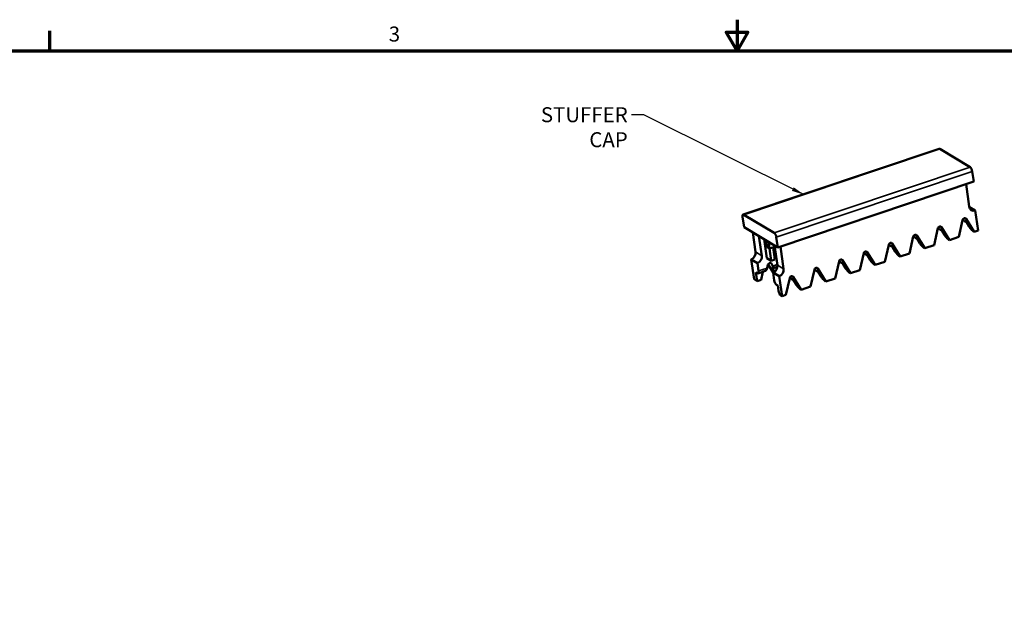
# Model space of a CAD drawing. Units: inches. Extents: x 0.3 to 14.3, y 0.2 to 11.2.
# Drawn here: x 3.5 to 8.8, y 7.9 to 11.2 of the extents above; entities that cross this region are included whole.
import ezdxf

# ---------------------------------------------------------------- set-up
doc = ezdxf.new("R2010")
doc.units = ezdxf.units.IN
doc.header["$LTSCALE"] = 0.666667
doc.header["$MEASUREMENT"] = 0
for name, color, linetype, lineweight in [('Border (ANSI)', 7, 'Continuous', 70), ('Symbol (ANSI)', 7, 'Continuous', 25), ('Visible (ANSI)', 7, 'Continuous', 50), ('Visible Narrow (ANSI)', 7, 'Continuous', 35)]:
    doc.layers.add(name, color=color, linetype=linetype, lineweight=lineweight)
doc.styles.add('Note Text (ANSI)', font='tahoma.ttf')
doc.dimstyles.new('Default (ANSI)$7', dxfattribs={"dimscale": 0.666667, "dimtxt": 0.12, "dimasz": 0.098425, "dimexe": 0.125, "dimexo": 0.0625, "dimgap": 0.031496, "dimtad": 0, "dimtih": 1, "dimtoh": 1, "dimrnd": 1e-08, "dimzin": 4, "dimdsep": 46, "dimtxsty": 'Note Text (ANSI)', "dimcen": 0.09, "dimdle": 0.393701, "dimclrd": 256, "dimclre": 256, "dimclrt": 256, "dimadec": 0, "dimazin": 1, "dimtfac": 1, "dimtofl": 0, "dimtmove": 0, "dimatfit": 3, "dimfxl": 1, "dimtolj": 1, "dimtzin": 4, "dimlwd": -1, "dimlwe": -1, "dimarcsym": 0})

# ---------------------------------------------------------------- blocks, each defined once
blk = doc.blocks.new('Borders Default Border')
at = {"layer": 'Border (ANSI)'}
blk.add_line((5.5, 16.5), (5.5, 16.66), dxfattribs=at)
at = {"layer": 'Border (ANSI)', "flags": 128}
for points in [[(11, 16.75), (11, 16.5), (10.9134, 16.65), (11.0866, 16.65), (11, 16.5)], [(0.75, 0.5), (0.75, 16.5), (21.25, 16.5), (21.25, 0.5), (0.75, 0.5)]]:
    blk.add_lwpolyline(points, dxfattribs=at)
at = {"layer": 'Border (ANSI)', "insert": (8.2127, 16.5375), "char_height": 0.12, "attachment_point": 7, "line_spacing_factor": 0.25, "style": 'Note Text (ANSI)'}
blk.add_mtext('3', dxfattribs=at)

msp = doc.modelspace()

# ---------------------------------------------------------------- linework, layer by layer
at = {"layer": 'Visible (ANSI)'}
for p, q in [((7.3657, 10.127), (8.4108, 10.4776)), ((8.5754, 10.38), (8.4145, 10.4769)), ((8.5873, 10.3564), (8.5949, 10.3025)), ((8.5949, 10.3025), (7.5499, 9.9518)), ((8.5544, 10.2889), (8.5714, 10.1693)), ((8.6031, 10.148), (8.5718, 10.1669)), ((8.6031, 10.148), (8.6182, 10.042)), ((7.3703, 10.0601), (7.3626, 10.114)), ((7.3694, 10.1263), (7.5303, 10.0293)), ((8.5157, 10.0077), (8.5359, 10.0978)), ((8.5557, 10.0858), (8.5488, 10.09)), ((8.5549, 10.1042), (8.5976, 10.0351)), ((8.5711, 10.0609), (8.5557, 10.0858)), ((7.5499, 9.9518), (7.3703, 10.0601)), ((7.4166, 10.0321), (7.4315, 9.9273)), ((8.3843, 9.9636), (8.4044, 10.0537)), ((8.4242, 10.0417), (8.4173, 10.0459)), ((8.4234, 10.0601), (8.4661, 9.991)), ((8.4396, 10.0168), (8.4242, 10.0417)), ((8.5976, 10.0351), (8.5901, 10.0397)), ((8.6182, 10.042), (8.5976, 10.0351)), ((7.4497, 10.0122), (7.4646, 9.9073)), ((7.4779, 9.9952), (7.4922, 9.8946)), ((7.4936, 9.9537), (7.4886, 9.9887)), ((7.5017, 9.9808), (7.5067, 9.9458)), ((7.5499, 9.9518), (7.5422, 10.0057)), ((8.2528, 9.9195), (8.2729, 10.0096)), ((8.2927, 9.9976), (8.2858, 10.0018)), ((8.2919, 10.0159), (8.3347, 9.9469)), ((8.3082, 9.9726), (8.2927, 9.9976)), ((8.4661, 9.991), (8.4586, 9.9955)), ((8.5157, 10.0077), (8.4661, 9.991)), ((7.5067, 9.9458), (7.4936, 9.9537)), ((7.5062, 9.9461), (7.5155, 9.8805)), ((7.5341, 9.955), (7.5067, 9.9458)), ((7.5253, 9.9521), (7.5345, 9.8869)), ((7.548, 9.857), (7.5332, 9.9619)), ((7.5642, 9.9566), (7.5812, 9.8371)), ((8.0272, 9.9271), (8.0699, 9.8581)), ((8.1213, 9.8753), (8.1415, 9.9655)), ((8.1613, 9.9535), (8.1544, 9.9576)), ((8.1605, 9.9718), (8.2032, 9.9028)), ((8.1767, 9.9285), (8.1613, 9.9535)), ((8.3347, 9.9469), (8.3272, 9.9514)), ((8.3843, 9.9636), (8.3347, 9.9469)), ((7.4084, 9.8876), (7.4415, 9.8676)), ((7.4084, 9.8876), (7.4234, 9.7816)), ((7.5155, 9.8805), (7.4922, 9.8946)), ((7.5155, 9.8805), (7.5345, 9.8869)), ((7.8566, 9.7865), (7.8767, 9.8766)), ((7.8957, 9.883), (7.9385, 9.814)), ((7.9881, 9.8306), (8.0082, 9.9207)), ((8.028, 9.9088), (8.0211, 9.9129)), ((8.0434, 9.8838), (8.028, 9.9088)), ((8.1213, 9.8753), (8.0699, 9.8581)), ((8.2032, 9.9028), (8.1957, 9.9073)), ((8.2528, 9.9195), (8.2032, 9.9028)), ((7.4415, 9.8676), (7.4474, 9.8263)), ((7.484, 9.8266), (7.4443, 9.8133)), ((7.4608, 9.7783), (7.4706, 9.8221)), ((7.4935, 9.8418), (7.4973, 9.8587)), ((7.525, 9.8173), (7.498, 9.861)), ((7.5162, 9.865), (7.5242, 9.8521)), ((7.5176, 9.8463), (7.5328, 9.8218)), ((7.5176, 9.8463), (7.5245, 9.8422)), ((7.5458, 9.8474), (7.5276, 9.8412)), ((7.7251, 9.7424), (7.7453, 9.8325)), ((7.7651, 9.8205), (7.7582, 9.8247)), ((7.7643, 9.8389), (7.807, 9.7699)), ((7.7805, 9.7956), (7.7651, 9.8205)), ((7.8965, 9.8646), (7.8896, 9.8688)), ((7.912, 9.8397), (7.8965, 9.8646)), ((7.9881, 9.8306), (7.9385, 9.814)), ((8.0699, 9.8581), (8.0624, 9.8626)), ((7.4403, 9.7714), (7.4234, 9.7816)), ((7.4336, 9.8182), (7.4403, 9.7714)), ((7.4406, 9.814), (7.4336, 9.8182)), ((7.4608, 9.7783), (7.4403, 9.7714)), ((7.525, 9.8173), (7.5581, 9.7974)), ((7.5308, 9.776), (7.525, 9.8173)), ((7.5581, 9.7974), (7.5731, 9.6914)), ((7.5937, 9.6983), (7.6138, 9.7884)), ((7.6336, 9.7764), (7.6267, 9.7806)), ((7.6328, 9.7948), (7.6755, 9.7258)), ((7.649, 9.7515), (7.6336, 9.7764)), ((7.807, 9.7699), (7.7995, 9.7744)), ((7.8566, 9.7865), (7.807, 9.7699)), ((7.9385, 9.814), (7.931, 9.8185)), ((7.5496, 9.7482), (7.5427, 9.7524)), ((7.5537, 9.7195), (7.5496, 9.7482)), ((7.6755, 9.7258), (7.668, 9.7303)), ((7.7251, 9.7424), (7.6755, 9.7258)), ((7.5731, 9.6914), (7.5656, 9.6959)), ((7.5937, 9.6983), (7.5731, 9.6914))]:
    msp.add_line(p, q, dxfattribs=at)
for centre, major_axis, ratio, start_param, end_param in [((8.417, 10.459), (-0.0063, 0.0187), 0.396575, 5.846774, 6.283185), ((8.5779, 10.362), (0.0063, -0.0187), 0.396575, 1.134385, 2.705182), ((8.6005, 10.1791), (-0.0173, -0.0287), 0.831962, 5.486896, 6.998835), ((7.372, 10.1083), (-0.0063, 0.0187), 0.396575, 5.846774, 7.41757), ((8.546, 10.0969), (0.0061, 0.0101), 0.831962, 5.879595, 8.23579), ((8.5391, 10.1056), (-0.013, 0.0163), 0.209655, 1.677472, 2.62932), ((8.4145, 10.0527), (0.0061, 0.0101), 0.831962, 5.879595, 8.23579), ((8.4077, 10.0614), (-0.013, 0.0163), 0.209655, 1.677472, 2.62932), ((8.5805, 10.0552), (-0.013, 0.0163), 0.209655, 1.058524, 2.62932), ((7.5329, 10.0113), (-0.0063, 0.0187), 0.396575, 4.275978, 5.846774), ((8.283, 10.0086), (0.0061, 0.0101), 0.831962, 5.879595, 8.23579), ((8.2762, 10.0173), (-0.013, 0.0163), 0.209655, 1.677472, 2.62932), ((8.449, 10.0111), (-0.013, 0.0163), 0.209655, 1.058524, 2.62932), ((7.4024, 9.9175), (0.0173, 0.0287), 0.831962, 3.974958, 5.486896), ((8.0183, 9.9198), (0.0061, 0.0101), 0.831962, 5.879595, 8.23579), ((8.1516, 9.9645), (0.0061, 0.0101), 0.831962, 5.879595, 8.23579), ((8.1447, 9.9732), (-0.013, 0.0163), 0.209655, 1.677472, 2.62932), ((8.1861, 9.9229), (-0.013, 0.0163), 0.209655, 1.058524, 2.62932), ((8.3175, 9.967), (-0.013, 0.0163), 0.209655, 1.058524, 2.62932), ((7.4355, 9.8975), (-0.0173, -0.0287), 0.831962, 0.833365, 2.345304), ((7.8868, 9.8757), (0.0061, 0.0101), 0.831962, 5.879595, 8.23579), ((7.88, 9.8844), (-0.013, 0.0163), 0.209655, 1.677472, 2.62932), ((8.0115, 9.9285), (-0.013, 0.0163), 0.209655, 1.677472, 2.62932), ((8.0528, 9.8782), (-0.013, 0.0163), 0.209655, 1.058524, 2.62932), ((7.438, 9.8319), (0.0063, -0.0187), 0.396575, 5.846774, 7.41757), ((7.4841, 9.8474), (-0.0025, -0.0211), 0.479576, 0.221837, 1.356222), ((7.5073, 9.8577), (0.0061, 0.0101), 0.831962, 5.879595, 8.23579), ((7.5149, 9.8577), (0.013, -0.0163), 0.209655, 5.770912, 7.341709), ((7.5189, 9.8472), (0.0173, 0.0287), 0.831962, 3.974958, 5.486896), ((7.5396, 9.866), (0.0063, -0.0187), 0.396575, 0, 0.415045), ((7.552, 9.8273), (-0.0173, -0.0287), 0.831962, 0.833365, 2.345304), ((7.7554, 9.8316), (0.0061, 0.0101), 0.831962, 5.879595, 8.23579), ((7.7485, 9.8403), (-0.013, 0.0163), 0.209655, 1.677472, 2.62932), ((7.9213, 9.8341), (-0.013, 0.0163), 0.209655, 1.058524, 2.62932), ((7.5402, 9.7704), (0.0063, -0.0187), 0.396575, 4.275978, 5.846774), ((7.6239, 9.7875), (0.0061, 0.0101), 0.831962, 5.879595, 8.23579), ((7.617, 9.7962), (-0.013, 0.0163), 0.209655, 1.677472, 2.62932), ((7.7899, 9.79), (-0.013, 0.0163), 0.209655, 1.058524, 2.62932), ((7.5631, 9.7139), (0.0063, -0.0187), 0.396575, 4.275978, 5.846774), ((7.6584, 9.7458), (-0.013, 0.0163), 0.209655, 1.058524, 2.62932)]:
    msp.add_ellipse(centre, major_axis=major_axis, ratio=ratio, start_param=start_param, end_param=end_param, dxfattribs=at)
at = {"layer": 'Visible Narrow (ANSI)'}
for p, q in [((7.3694, 10.1263), (8.4145, 10.4769)), ((8.5754, 10.38), (7.5303, 10.0293)), ((7.5422, 10.0057), (8.5873, 10.3564)), ((8.5483, 10.1082), (8.5549, 10.1042)), ((8.4168, 10.064), (8.4234, 10.0601)), ((8.2853, 10.0199), (8.2919, 10.0159)), ((7.4646, 9.9073), (7.4315, 9.9273)), ((8.0206, 9.9311), (8.0272, 9.9271)), ((8.1539, 9.9758), (8.1605, 9.9718)), ((7.8891, 9.887), (7.8957, 9.883)), ((7.4935, 9.8418), (7.4474, 9.8263)), ((7.5096, 9.869), (7.5162, 9.865)), ((7.5476, 9.8599), (7.5242, 9.8521)), ((7.5812, 9.8371), (7.548, 9.857)), ((7.7577, 9.8429), (7.7643, 9.8389)), ((7.6262, 9.7988), (7.6328, 9.7948))]:
    msp.add_line(p, q, dxfattribs=at)

# ---------------------------------------------------------------- block references
at = {"xscale": 0.6666666666666666, "yscale": 0.6666666666666666, "zscale": 0.6666666666666666}
msp.add_blockref('Borders Default Border', (0, 0), dxfattribs=at)

# ---------------------------------------------------------------- texts
at = {"layer": 'Symbol (ANSI)', "insert": (6.7497, 10.6996), "char_height": 0.08, "width": 0.669498, "attachment_point": 3, "style": 'Note Text (ANSI)'}
msp.add_mtext('{STUFFER CAP}', dxfattribs=at)

# ---------------------------------------------------------------- leaders
at = {"layer": 'Symbol (ANSI)', "annotation_type": 0, "has_hookline": 1, "hookline_direction": 1, "text_width": 0.6634}
msp.add_leader([(7.6889, 10.2335), (6.8363, 10.6596), (6.7707, 10.6596)], dimstyle='Default (ANSI)$7', override={"dimtad": 0}, dxfattribs=at)

doc.saveas('drawing.dxf')
